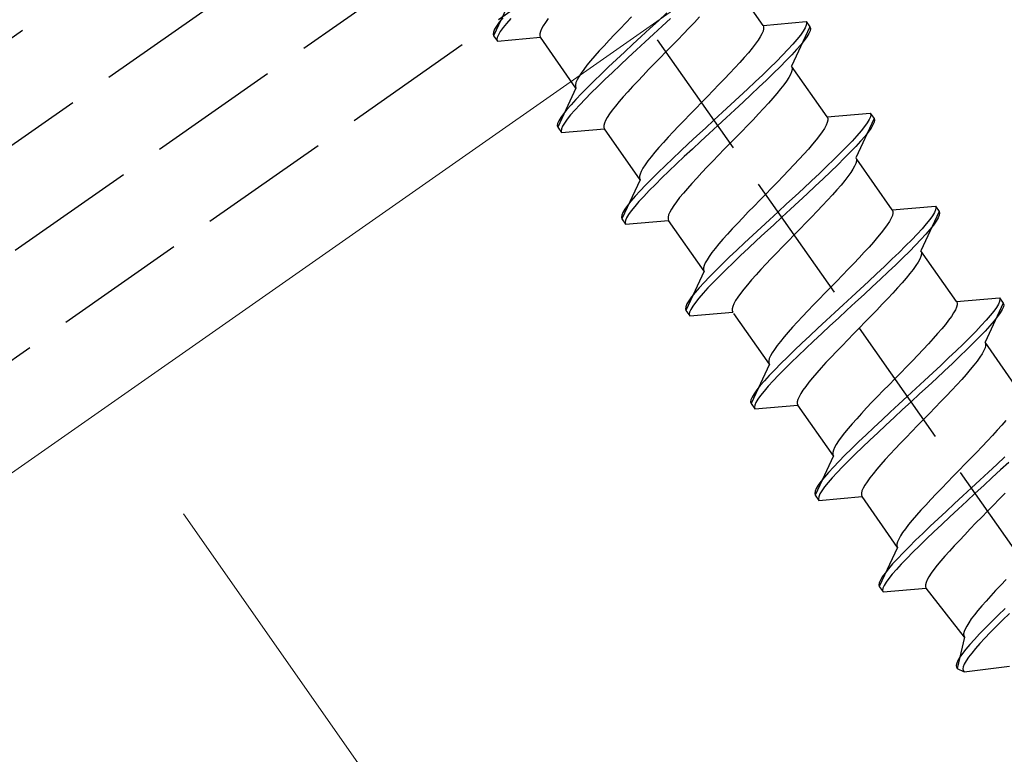
# Model space of a CAD drawing. Extents: x 0 to 1980, y 0 to 3207.
# Drawn here: x 1076 to 1099, y 880 to 896 of the extents above; entities that cross this region are included whole.
import ezdxf

# ---------------------------------------------------------------- set-up
doc = ezdxf.new("R2010")
doc.units = 0
doc.linetypes.add('YHIDDEN_1', pattern=[4, 3, -1])
for name, color, linetype, lineweight in [('YKK_12', 2, 'CONTINUOUS', 13), ('YKK_13', 4, 'CONTINUOUS', 30), ('YKK_D', 6, 'CONTINUOUS', 13)]:
    doc.layers.add(name, color=color, linetype=linetype, lineweight=lineweight)

msp = doc.modelspace()

# ---------------------------------------------------------------- linework, layer by layer
at = {"layer": 'YKK_12', "linetype": 'Continuous'}
msp.add_line((1152.622, 939.529), (764.152, 667.519), dxfattribs=at)
at = {"layer": 'YKK_13', "linetype": 'YHIDDEN_1'}
for p, q in [((451.501, 458.487), (1150.068, 947.629)), ((452.648, 456.849), (1150.699, 945.629)), ((453.795, 455.21), (1151.33, 943.629)), ((454.942, 453.572), (1151.96, 941.629)), ((1104.139, 877.068), (1064.907, 933.097)), ((1093.341, 896.237), (1092.533, 897.391)), ((1087.634, 896.892), (1087.219, 896.002)), ((1090.354, 896.428), (1090.222, 896.293)), ((1091.155, 896.519), (1090.963, 896.341)), ((1091.896, 896.428), (1091.78, 896.303)), ((1087.286, 896.222), (1087.242, 896.148)), ((1087.348, 896.308), (1087.286, 896.222)), ((1087.427, 896.406), (1087.348, 896.308)), ((1087.434, 896.185), (1087.372, 896.099)), ((1087.513, 896.283), (1087.434, 896.185)), ((1087.608, 896.393), (1087.513, 896.283)), ((1088.346, 896.225), (1088.308, 896.155)), ((1088.397, 896.303), (1088.346, 896.225)), ((1088.459, 896.39), (1088.397, 896.303)), ((1090.222, 896.293), (1090.092, 896.159)), ((1090.963, 896.341), (1090.769, 896.162)), ((1091.049, 896.218), (1090.855, 896.04)), ((1091.241, 896.396), (1091.049, 896.218)), ((1091.78, 896.303), (1091.658, 896.175)), ((1093.341, 896.237), (1094.319, 896.323)), ((1093.341, 896.237), (1093.355, 896.204)), ((1093.355, 896.204), (1093.355, 896.161)), ((1094.405, 896.2), (1093.99, 895.31)), ((1094.322, 896.239), (1094.296, 896.177)), ((1094.319, 896.323), (1094.33, 896.287)), ((1094.319, 896.323), (1094.405, 896.2)), ((1094.33, 896.287), (1094.322, 896.239)), ((1094.405, 896.2), (1094.416, 896.164)), ((1087.216, 896.086), (1087.208, 896.038)), ((1087.208, 896.038), (1087.219, 896.002)), ((1087.242, 896.148), (1087.216, 896.086)), ((1087.219, 896.002), (1087.305, 895.879)), ((1087.302, 895.963), (1087.294, 895.915)), ((1087.328, 896.025), (1087.302, 895.963)), ((1087.305, 895.879), (1088.283, 895.965)), ((1087.372, 896.099), (1087.328, 896.025)), ((1088.282, 896.094), (1088.269, 896.041)), ((1088.269, 896.041), (1088.269, 895.998)), ((1088.269, 895.998), (1088.283, 895.965)), ((1088.308, 896.155), (1088.282, 896.094)), ((1089.09, 894.811), (1088.283, 895.965)), ((1089.966, 896.027), (1089.844, 895.899)), ((1090.092, 896.159), (1089.966, 896.027)), ((1090.575, 895.984), (1090.383, 895.806)), ((1090.769, 896.162), (1090.575, 895.984)), ((1090.855, 896.04), (1090.661, 895.861)), ((1091.532, 896.043), (1091.402, 895.91)), ((1091.658, 896.175), (1091.532, 896.043)), ((1093.277, 895.977), (1093.227, 895.899)), ((1093.316, 896.047), (1093.277, 895.977)), ((1093.342, 896.108), (1093.316, 896.047)), ((1093.355, 896.161), (1093.342, 896.108)), ((1094.19, 896.017), (1094.111, 895.919)), ((1094.252, 896.103), (1094.19, 896.017)), ((1094.296, 896.177), (1094.252, 896.103)), ((1094.338, 895.98), (1094.276, 895.894)), ((1094.382, 896.055), (1094.338, 895.98)), ((1094.408, 896.116), (1094.382, 896.055)), ((1094.416, 896.164), (1094.408, 896.116)), ((1087.294, 895.915), (1087.305, 895.879)), ((1089.728, 895.774), (1089.619, 895.655)), ((1089.844, 895.899), (1089.728, 895.774)), ((1090.383, 895.806), (1090.194, 895.63)), ((1090.661, 895.861), (1090.469, 895.683)), ((1091.27, 895.774), (1091.136, 895.638)), ((1091.402, 895.91), (1091.27, 895.774)), ((1093.164, 895.812), (1093.091, 895.717)), ((1093.227, 895.899), (1093.164, 895.812)), ((1094.016, 895.809), (1093.906, 895.689)), ((1094.111, 895.919), (1094.016, 895.809)), ((1094.197, 895.796), (1094.102, 895.686)), ((1094.276, 895.894), (1094.197, 895.796)), ((1089.517, 895.541), (1089.424, 895.432)), ((1089.619, 895.655), (1089.517, 895.541)), ((1090.194, 895.63), (1090.009, 895.458)), ((1090.469, 895.683), (1090.28, 895.508)), ((1091.136, 895.638), (1091.003, 895.501)), ((1093.007, 895.616), (1092.914, 895.508)), ((1093.091, 895.717), (1093.007, 895.616)), ((1093.781, 895.559), (1093.643, 895.419)), ((1093.906, 895.689), (1093.781, 895.559)), ((1093.992, 895.566), (1093.867, 895.436)), ((1094.102, 895.686), (1093.992, 895.566)), ((1089.341, 895.331), (1089.267, 895.236)), ((1089.424, 895.432), (1089.341, 895.331)), ((1089.831, 895.291), (1089.662, 895.129)), ((1090.009, 895.458), (1089.831, 895.291)), ((1090.095, 895.335), (1089.918, 895.168)), ((1090.28, 895.508), (1090.095, 895.335)), ((1090.871, 895.366), (1090.741, 895.232)), ((1091.003, 895.501), (1090.871, 895.366)), ((1092.813, 895.393), (1092.703, 895.274)), ((1092.914, 895.508), (1092.813, 895.393)), ((1093.643, 895.419), (1093.494, 895.271)), ((1093.73, 895.296), (1093.58, 895.148)), ((1093.867, 895.436), (1093.73, 895.296)), ((1093.99, 895.31), (1094.004, 895.277)), ((1094.798, 894.157), (1093.99, 895.31)), ((1089.154, 895.071), (1089.116, 895.001)), ((1089.205, 895.15), (1089.154, 895.071)), ((1089.267, 895.236), (1089.205, 895.15)), ((1089.662, 895.129), (1089.501, 894.973)), ((1089.918, 895.168), (1089.748, 895.006)), ((1090.615, 895.1), (1090.493, 894.972)), ((1090.741, 895.232), (1090.615, 895.1)), ((1092.587, 895.149), (1092.466, 895.021)), ((1092.703, 895.274), (1092.587, 895.149)), ((1093.333, 895.116), (1093.163, 894.954)), ((1093.494, 895.271), (1093.333, 895.116)), ((1093.58, 895.148), (1093.419, 894.993)), ((1093.965, 895.12), (1093.926, 895.05)), ((1093.991, 895.182), (1093.965, 895.12)), ((1094.004, 895.234), (1093.991, 895.182)), ((1094.004, 895.277), (1094.004, 895.234)), ((1089.09, 894.94), (1089.077, 894.888)), ((1089.077, 894.888), (1089.077, 894.845)), ((1089.077, 894.845), (1089.09, 894.811)), ((1089.116, 895.001), (1089.09, 894.94)), ((1089.501, 894.973), (1089.351, 894.825)), ((1089.587, 894.85), (1089.437, 894.702)), ((1089.748, 895.006), (1089.587, 894.85)), ((1090.377, 894.848), (1090.268, 894.728)), ((1090.493, 894.972), (1090.377, 894.848)), ((1092.339, 894.89), (1092.21, 894.756)), ((1092.466, 895.021), (1092.339, 894.89)), ((1093.163, 894.954), (1092.985, 894.786)), ((1093.419, 894.993), (1093.249, 894.831)), ((1093.813, 894.885), (1093.74, 894.791)), ((1093.876, 894.972), (1093.813, 894.885)), ((1093.926, 895.05), (1093.876, 894.972)), ((1089.09, 894.811), (1088.676, 893.922)), ((1089.213, 894.686), (1089.089, 894.555)), ((1089.351, 894.825), (1089.213, 894.686)), ((1089.437, 894.702), (1089.299, 894.563)), ((1090.268, 894.728), (1090.166, 894.614)), ((1092.078, 894.62), (1091.944, 894.484)), ((1092.21, 894.756), (1092.078, 894.62)), ((1092.985, 894.786), (1092.801, 894.614)), ((1093.071, 894.663), (1092.887, 894.491)), ((1093.249, 894.831), (1093.071, 894.663)), ((1093.656, 894.689), (1093.563, 894.581)), ((1093.74, 894.791), (1093.656, 894.689)), ((1088.978, 894.435), (1088.883, 894.325)), ((1089.089, 894.555), (1088.978, 894.435)), ((1089.175, 894.432), (1089.064, 894.312)), ((1089.299, 894.563), (1089.175, 894.432)), ((1089.99, 894.404), (1089.916, 894.31)), ((1090.073, 894.506), (1089.99, 894.404)), ((1090.166, 894.614), (1090.073, 894.506)), ((1091.944, 894.484), (1091.811, 894.347)), ((1092.612, 894.438), (1092.42, 894.261)), ((1092.801, 894.614), (1092.612, 894.438)), ((1092.887, 894.491), (1092.698, 894.316)), ((1093.462, 894.467), (1093.352, 894.347)), ((1093.563, 894.581), (1093.462, 894.467)), ((1088.805, 894.227), (1088.743, 894.141)), ((1088.883, 894.325), (1088.805, 894.227)), ((1088.969, 894.203), (1088.891, 894.104)), ((1089.064, 894.312), (1088.969, 894.203)), ((1089.854, 894.223), (1089.803, 894.144)), ((1089.916, 894.31), (1089.854, 894.223)), ((1091.679, 894.212), (1091.549, 894.078)), ((1091.811, 894.347), (1091.679, 894.212)), ((1092.42, 894.261), (1092.226, 894.082)), ((1092.698, 894.316), (1092.506, 894.138)), ((1093.236, 894.223), (1093.115, 894.094)), ((1093.352, 894.347), (1093.236, 894.223)), ((1094.798, 894.157), (1095.776, 894.242)), ((1095.776, 894.242), (1095.787, 894.207)), ((1095.776, 894.242), (1095.862, 894.119)), ((1095.787, 894.207), (1095.779, 894.158)), ((1088.672, 894.006), (1088.665, 893.957)), ((1088.665, 893.957), (1088.676, 893.922)), ((1088.699, 894.067), (1088.672, 894.006)), ((1088.743, 894.141), (1088.699, 894.067)), ((1088.829, 894.018), (1088.785, 893.944)), ((1088.891, 894.104), (1088.829, 894.018)), ((1089.739, 894.013), (1089.726, 893.961)), ((1089.726, 893.961), (1089.726, 893.918)), ((1089.765, 894.074), (1089.739, 894.013)), ((1089.803, 894.144), (1089.765, 894.074)), ((1091.423, 893.946), (1091.301, 893.818)), ((1091.549, 894.078), (1091.423, 893.946)), ((1092.226, 894.082), (1092.032, 893.903)), ((1092.312, 893.959), (1092.118, 893.78)), ((1092.506, 894.138), (1092.312, 893.959)), ((1092.988, 893.963), (1092.859, 893.829)), ((1093.115, 894.094), (1092.988, 893.963)), ((1094.773, 893.967), (1094.734, 893.896)), ((1094.799, 894.028), (1094.773, 893.967)), ((1094.798, 894.157), (1094.812, 894.123)), ((1094.812, 894.08), (1094.799, 894.028)), ((1094.812, 894.123), (1094.812, 894.08)), ((1095.862, 894.119), (1095.447, 893.23)), ((1095.709, 894.023), (1095.647, 893.936)), ((1095.753, 894.097), (1095.709, 894.023)), ((1095.779, 894.158), (1095.753, 894.097)), ((1095.839, 893.974), (1095.795, 893.9)), ((1095.865, 894.035), (1095.839, 893.974)), ((1095.862, 894.119), (1095.873, 894.084)), ((1095.873, 894.084), (1095.865, 894.035)), ((1088.676, 893.922), (1088.762, 893.799)), ((1088.759, 893.883), (1088.751, 893.834)), ((1088.751, 893.834), (1088.762, 893.799)), ((1088.785, 893.944), (1088.759, 893.883)), ((1088.762, 893.799), (1089.739, 893.884)), ((1089.726, 893.918), (1089.739, 893.884)), ((1090.547, 892.73), (1089.739, 893.884)), ((1091.301, 893.818), (1091.185, 893.694)), ((1091.839, 893.725), (1091.65, 893.55)), ((1092.032, 893.903), (1091.839, 893.725)), ((1092.118, 893.78), (1091.926, 893.602)), ((1092.859, 893.829), (1092.727, 893.693)), ((1094.621, 893.731), (1094.548, 893.637)), ((1094.684, 893.818), (1094.621, 893.731)), ((1094.734, 893.896), (1094.684, 893.818)), ((1095.473, 893.729), (1095.363, 893.608)), ((1095.568, 893.838), (1095.473, 893.729)), ((1095.647, 893.936), (1095.568, 893.838)), ((1095.733, 893.813), (1095.654, 893.715)), ((1095.795, 893.9), (1095.733, 893.813)), ((1091.076, 893.574), (1090.974, 893.46)), ((1091.185, 893.694), (1091.076, 893.574)), ((1091.65, 893.55), (1091.466, 893.378)), ((1091.926, 893.602), (1091.736, 893.427)), ((1092.593, 893.557), (1092.46, 893.421)), ((1092.727, 893.693), (1092.593, 893.557)), ((1094.464, 893.535), (1094.371, 893.427)), ((1094.548, 893.637), (1094.464, 893.535)), ((1095.363, 893.608), (1095.238, 893.478)), ((1095.559, 893.606), (1095.449, 893.485)), ((1095.654, 893.715), (1095.559, 893.606)), ((1090.881, 893.352), (1090.797, 893.25)), ((1090.974, 893.46), (1090.881, 893.352)), ((1091.466, 893.378), (1091.288, 893.21)), ((1091.736, 893.427), (1091.552, 893.255)), ((1092.328, 893.285), (1092.198, 893.151)), ((1092.46, 893.421), (1092.328, 893.285)), ((1094.27, 893.313), (1094.16, 893.193)), ((1094.371, 893.427), (1094.27, 893.313)), ((1095.1, 893.338), (1094.951, 893.19)), ((1095.238, 893.478), (1095.1, 893.338)), ((1095.324, 893.355), (1095.186, 893.216)), ((1095.449, 893.485), (1095.324, 893.355)), ((1090.662, 893.069), (1090.611, 892.99)), ((1090.724, 893.156), (1090.662, 893.069)), ((1090.797, 893.25), (1090.724, 893.156)), ((1091.288, 893.21), (1091.118, 893.048)), ((1091.374, 893.087), (1091.204, 892.925)), ((1091.552, 893.255), (1091.374, 893.087)), ((1092.198, 893.151), (1092.072, 893.02)), ((1094.044, 893.069), (1093.923, 892.941)), ((1094.16, 893.193), (1094.044, 893.069)), ((1094.951, 893.19), (1094.79, 893.035)), ((1095.037, 893.068), (1094.876, 892.912)), ((1095.186, 893.216), (1095.037, 893.068)), ((1095.448, 893.101), (1095.422, 893.04)), ((1095.447, 893.23), (1095.461, 893.196)), ((1095.461, 893.153), (1095.448, 893.101)), ((1095.461, 893.196), (1095.461, 893.153)), ((1096.278, 892.043), (1095.47, 893.197)), ((1090.547, 892.859), (1090.534, 892.807)), ((1090.573, 892.92), (1090.547, 892.859)), ((1090.611, 892.99), (1090.573, 892.92)), ((1090.958, 892.893), (1090.808, 892.745)), ((1091.118, 893.048), (1090.958, 892.893)), ((1091.204, 892.925), (1091.044, 892.77)), ((1091.95, 892.891), (1091.834, 892.767)), ((1092.072, 893.02), (1091.95, 892.891)), ((1093.923, 892.941), (1093.796, 892.809)), ((1094.62, 892.873), (1094.442, 892.705)), ((1094.79, 893.035), (1094.62, 892.873)), ((1094.876, 892.912), (1094.706, 892.75)), ((1095.333, 892.891), (1095.27, 892.804)), ((1095.383, 892.97), (1095.333, 892.891)), ((1095.422, 893.04), (1095.383, 892.97)), ((1090.547, 892.73), (1090.133, 891.841)), ((1090.534, 892.807), (1090.534, 892.764)), ((1090.534, 892.764), (1090.547, 892.73)), ((1090.67, 892.605), (1090.546, 892.475)), ((1090.808, 892.745), (1090.67, 892.605)), ((1090.894, 892.622), (1090.756, 892.482)), ((1091.044, 892.77), (1090.894, 892.622)), ((1091.725, 892.647), (1091.623, 892.533)), ((1091.834, 892.767), (1091.725, 892.647)), ((1093.667, 892.675), (1093.534, 892.54)), ((1093.796, 892.809), (1093.667, 892.675)), ((1094.442, 892.705), (1094.258, 892.533)), ((1094.706, 892.75), (1094.528, 892.582)), ((1095.113, 892.608), (1095.02, 892.5)), ((1095.197, 892.71), (1095.113, 892.608)), ((1095.27, 892.804), (1095.197, 892.71)), ((1090.546, 892.475), (1090.435, 892.354)), ((1090.756, 892.482), (1090.632, 892.352)), ((1091.53, 892.425), (1091.446, 892.323)), ((1091.623, 892.533), (1091.53, 892.425)), ((1093.401, 892.403), (1093.268, 892.267)), ((1093.534, 892.54), (1093.401, 892.403)), ((1094.258, 892.533), (1094.069, 892.358)), ((1094.344, 892.41), (1094.155, 892.235)), ((1094.528, 892.582), (1094.344, 892.41)), ((1094.919, 892.386), (1094.809, 892.266)), ((1095.02, 892.5), (1094.919, 892.386)), ((1090.34, 892.245), (1090.262, 892.147)), ((1090.435, 892.354), (1090.34, 892.245)), ((1090.521, 892.232), (1090.426, 892.122)), ((1090.632, 892.352), (1090.521, 892.232)), ((1091.373, 892.229), (1091.311, 892.142)), ((1091.446, 892.323), (1091.373, 892.229)), ((1093.268, 892.267), (1093.136, 892.131)), ((1093.877, 892.18), (1093.683, 892.001)), ((1094.069, 892.358), (1093.877, 892.18)), ((1094.155, 892.235), (1093.963, 892.057)), ((1094.809, 892.266), (1094.693, 892.142)), ((1090.156, 891.986), (1090.129, 891.925)), ((1090.2, 892.06), (1090.156, 891.986)), ((1090.262, 892.147), (1090.2, 892.06)), ((1090.286, 891.937), (1090.242, 891.863)), ((1090.348, 892.024), (1090.286, 891.937)), ((1090.426, 892.122), (1090.348, 892.024)), ((1091.196, 891.932), (1091.183, 891.88)), ((1091.222, 891.994), (1091.196, 891.932)), ((1091.26, 892.064), (1091.222, 891.994)), ((1091.311, 892.142), (1091.26, 892.064)), ((1093.006, 891.997), (1092.88, 891.866)), ((1093.136, 892.131), (1093.006, 891.997)), ((1093.683, 892.001), (1093.489, 891.822)), ((1093.963, 892.057), (1093.769, 891.878)), ((1094.572, 892.014), (1094.445, 891.882)), ((1094.693, 892.142), (1094.572, 892.014)), ((1096.278, 892.043), (1097.256, 892.129)), ((1096.278, 892.043), (1096.291, 892.01)), ((1096.292, 891.967), (1096.279, 891.914)), ((1096.291, 892.01), (1096.292, 891.967)), ((1097.342, 892.006), (1096.927, 891.116)), ((1097.233, 891.983), (1097.188, 891.909)), ((1097.259, 892.045), (1097.233, 891.983)), ((1097.256, 892.129), (1097.267, 892.093)), ((1097.256, 892.129), (1097.342, 892.006)), ((1097.267, 892.093), (1097.259, 892.045)), ((1097.342, 892.006), (1097.353, 891.97)), ((1097.353, 891.97), (1097.345, 891.922)), ((1090.129, 891.925), (1090.122, 891.876)), ((1090.122, 891.876), (1090.133, 891.841)), ((1090.133, 891.841), (1090.219, 891.718)), ((1090.215, 891.802), (1090.208, 891.754)), ((1090.208, 891.754), (1090.219, 891.718)), ((1090.242, 891.863), (1090.215, 891.802)), ((1090.219, 891.718), (1091.196, 891.804)), ((1091.183, 891.88), (1091.183, 891.837)), ((1091.183, 891.837), (1091.196, 891.804)), ((1092.004, 890.65), (1091.196, 891.804)), ((1092.758, 891.738), (1092.642, 891.613)), ((1092.88, 891.866), (1092.758, 891.738)), ((1093.489, 891.822), (1093.296, 891.645)), ((1093.769, 891.878), (1093.575, 891.699)), ((1094.316, 891.748), (1094.183, 891.613)), ((1094.445, 891.882), (1094.316, 891.748)), ((1096.214, 891.783), (1096.163, 891.705)), ((1096.253, 891.853), (1096.214, 891.783)), ((1096.279, 891.914), (1096.253, 891.853)), ((1097.048, 891.725), (1096.953, 891.615)), ((1097.127, 891.823), (1097.048, 891.725)), ((1097.188, 891.909), (1097.127, 891.823)), ((1097.274, 891.786), (1097.213, 891.7)), ((1097.319, 891.86), (1097.274, 891.786)), ((1097.345, 891.922), (1097.319, 891.86)), ((1092.533, 891.494), (1092.431, 891.379)), ((1092.642, 891.613), (1092.533, 891.494)), ((1093.296, 891.645), (1093.107, 891.469)), ((1093.382, 891.522), (1093.193, 891.346)), ((1093.575, 891.699), (1093.382, 891.522)), ((1094.183, 891.613), (1094.05, 891.476)), ((1096.028, 891.523), (1095.944, 891.422)), ((1096.101, 891.618), (1096.028, 891.523)), ((1096.163, 891.705), (1096.101, 891.618)), ((1096.843, 891.495), (1096.718, 891.365)), ((1096.953, 891.615), (1096.843, 891.495)), ((1097.039, 891.492), (1096.929, 891.372)), ((1097.134, 891.602), (1097.039, 891.492)), ((1097.213, 891.7), (1097.134, 891.602)), ((1092.338, 891.271), (1092.254, 891.17)), ((1092.431, 891.379), (1092.338, 891.271)), ((1092.923, 891.297), (1092.745, 891.129)), ((1093.107, 891.469), (1092.923, 891.297)), ((1093.193, 891.346), (1093.009, 891.174)), ((1093.917, 891.34), (1093.785, 891.204)), ((1094.05, 891.476), (1093.917, 891.34)), ((1095.851, 891.314), (1095.75, 891.199)), ((1095.944, 891.422), (1095.851, 891.314)), ((1096.718, 891.365), (1096.58, 891.225)), ((1096.929, 891.372), (1096.804, 891.242)), ((1092.181, 891.075), (1092.119, 890.988)), ((1092.254, 891.17), (1092.181, 891.075)), ((1092.745, 891.129), (1092.575, 890.967)), ((1093.009, 891.174), (1092.831, 891.007)), ((1093.655, 891.07), (1093.529, 890.939)), ((1093.785, 891.204), (1093.655, 891.07)), ((1095.64, 891.08), (1095.524, 890.955)), ((1095.75, 891.199), (1095.64, 891.08)), ((1096.43, 891.077), (1096.27, 890.922)), ((1096.58, 891.225), (1096.43, 891.077)), ((1096.666, 891.102), (1096.516, 890.954)), ((1096.804, 891.242), (1096.666, 891.102)), ((1096.927, 891.116), (1096.94, 891.083)), ((1097.735, 889.962), (1096.927, 891.116)), ((1096.941, 891.04), (1096.928, 890.988)), ((1096.94, 891.083), (1096.941, 891.04)), ((1092.029, 890.84), (1092.003, 890.779)), ((1092.068, 890.91), (1092.029, 890.84)), ((1092.119, 890.988), (1092.068, 890.91)), ((1092.575, 890.967), (1092.415, 890.812)), ((1092.661, 890.845), (1092.501, 890.689)), ((1092.831, 891.007), (1092.661, 890.845)), ((1093.529, 890.939), (1093.407, 890.811)), ((1095.402, 890.827), (1095.276, 890.696)), ((1095.524, 890.955), (1095.402, 890.827)), ((1096.27, 890.922), (1096.1, 890.759)), ((1096.516, 890.954), (1096.356, 890.799)), ((1096.863, 890.856), (1096.812, 890.778)), ((1096.902, 890.926), (1096.863, 890.856)), ((1096.928, 890.988), (1096.902, 890.926)), ((1092.004, 890.65), (1091.589, 889.76)), ((1092.003, 890.779), (1091.99, 890.726)), ((1091.99, 890.726), (1091.991, 890.683)), ((1091.991, 890.683), (1092.004, 890.65)), ((1092.265, 890.664), (1092.127, 890.524)), ((1092.415, 890.812), (1092.265, 890.664)), ((1092.501, 890.689), (1092.351, 890.541)), ((1093.291, 890.686), (1093.182, 890.567)), ((1093.407, 890.811), (1093.291, 890.686)), ((1095.276, 890.696), (1095.146, 890.562)), ((1095.922, 890.592), (1095.738, 890.42)), ((1096.1, 890.759), (1095.922, 890.592)), ((1096.186, 890.637), (1096.008, 890.469)), ((1096.356, 890.799), (1096.186, 890.637)), ((1096.677, 890.597), (1096.593, 890.495)), ((1096.75, 890.691), (1096.677, 890.597)), ((1096.812, 890.778), (1096.75, 890.691)), ((1092.002, 890.394), (1091.892, 890.274)), ((1092.127, 890.524), (1092.002, 890.394)), ((1092.213, 890.401), (1092.088, 890.271)), ((1092.351, 890.541), (1092.213, 890.401)), ((1093.08, 890.452), (1092.987, 890.344)), ((1093.182, 890.567), (1093.08, 890.452)), ((1095.014, 890.426), (1094.881, 890.29)), ((1095.146, 890.562), (1095.014, 890.426)), ((1095.738, 890.42), (1095.549, 890.244)), ((1096.008, 890.469), (1095.824, 890.297)), ((1096.5, 890.387), (1096.399, 890.273)), ((1096.593, 890.495), (1096.5, 890.387)), ((1091.797, 890.164), (1091.718, 890.066)), ((1091.892, 890.274), (1091.797, 890.164)), ((1091.978, 890.151), (1091.883, 890.041)), ((1092.088, 890.271), (1091.978, 890.151)), ((1092.83, 890.148), (1092.768, 890.062)), ((1092.903, 890.243), (1092.83, 890.148)), ((1092.987, 890.344), (1092.903, 890.243)), ((1094.748, 890.153), (1094.616, 890.018)), ((1094.881, 890.29), (1094.748, 890.153)), ((1095.549, 890.244), (1095.356, 890.067)), ((1095.824, 890.297), (1095.635, 890.121)), ((1096.289, 890.153), (1096.173, 890.029)), ((1096.399, 890.273), (1096.289, 890.153)), ((1091.657, 889.98), (1091.612, 889.906)), ((1091.718, 890.066), (1091.657, 889.98)), ((1091.805, 889.943), (1091.743, 889.857)), ((1091.883, 890.041), (1091.805, 889.943)), ((1092.717, 889.983), (1092.678, 889.913)), ((1092.768, 890.062), (1092.717, 889.983)), ((1094.616, 890.018), (1094.486, 889.884)), ((1095.356, 890.067), (1095.162, 889.888)), ((1095.442, 889.944), (1095.248, 889.765)), ((1095.635, 890.121), (1095.442, 889.944)), ((1096.173, 890.029), (1096.051, 889.9)), ((1097.735, 889.962), (1098.713, 890.048)), ((1097.735, 889.962), (1097.748, 889.929)), ((1097.748, 889.929), (1097.749, 889.886)), ((1098.799, 889.925), (1098.384, 889.036)), ((1098.716, 889.964), (1098.69, 889.903)), ((1098.713, 890.048), (1098.723, 890.013)), ((1098.713, 890.048), (1098.799, 889.925)), ((1098.723, 890.013), (1098.716, 889.964)), ((1098.799, 889.925), (1098.809, 889.89)), ((1091.586, 889.844), (1091.579, 889.796)), ((1091.579, 889.796), (1091.589, 889.76)), ((1091.612, 889.906), (1091.586, 889.844)), ((1091.589, 889.76), (1091.675, 889.637)), ((1091.672, 889.721), (1091.665, 889.673)), ((1091.698, 889.783), (1091.672, 889.721)), ((1091.675, 889.637), (1092.653, 889.723)), ((1091.743, 889.857), (1091.698, 889.783)), ((1092.652, 889.852), (1092.639, 889.799)), ((1092.639, 889.799), (1092.64, 889.757)), ((1092.64, 889.757), (1092.653, 889.723)), ((1092.678, 889.913), (1092.652, 889.852)), ((1094.36, 889.752), (1094.238, 889.624)), ((1094.486, 889.884), (1094.36, 889.752)), ((1094.969, 889.709), (1094.776, 889.531)), ((1095.162, 889.888), (1094.969, 889.709)), ((1095.248, 889.765), (1095.055, 889.586)), ((1095.925, 889.769), (1095.795, 889.635)), ((1096.051, 889.9), (1095.925, 889.769)), ((1097.671, 889.702), (1097.62, 889.624)), ((1097.71, 889.773), (1097.671, 889.702)), ((1097.736, 889.834), (1097.71, 889.773)), ((1097.749, 889.886), (1097.736, 889.834)), ((1098.584, 889.742), (1098.505, 889.644)), ((1098.645, 889.829), (1098.584, 889.742)), ((1098.69, 889.903), (1098.645, 889.829)), ((1098.731, 889.706), (1098.67, 889.619)), ((1098.776, 889.78), (1098.731, 889.706)), ((1098.802, 889.841), (1098.776, 889.78)), ((1098.809, 889.89), (1098.802, 889.841)), ((1091.665, 889.673), (1091.675, 889.637)), ((1093.484, 888.536), (1092.676, 889.69)), ((1094.122, 889.5), (1094.012, 889.38)), ((1094.238, 889.624), (1094.122, 889.5)), ((1094.776, 889.531), (1094.587, 889.356)), ((1095.055, 889.586), (1094.862, 889.408)), ((1095.663, 889.499), (1095.53, 889.363)), ((1095.795, 889.635), (1095.663, 889.499)), ((1097.558, 889.537), (1097.485, 889.443)), ((1097.62, 889.624), (1097.558, 889.537)), ((1098.41, 889.535), (1098.3, 889.414)), ((1098.505, 889.644), (1098.41, 889.535)), ((1098.591, 889.521), (1098.496, 889.412)), ((1098.67, 889.619), (1098.591, 889.521)), ((1093.911, 889.266), (1093.818, 889.158)), ((1094.012, 889.38), (1093.911, 889.266)), ((1094.587, 889.356), (1094.403, 889.184)), ((1094.862, 889.408), (1094.673, 889.233)), ((1095.53, 889.363), (1095.397, 889.227)), ((1097.401, 889.341), (1097.308, 889.233)), ((1097.485, 889.443), (1097.401, 889.341)), ((1098.175, 889.284), (1098.037, 889.144)), ((1098.3, 889.414), (1098.175, 889.284)), ((1098.386, 889.291), (1098.261, 889.161)), ((1098.496, 889.412), (1098.386, 889.291)), ((1093.734, 889.056), (1093.661, 888.962)), ((1093.818, 889.158), (1093.734, 889.056)), ((1094.403, 889.184), (1094.225, 889.016)), ((1094.489, 889.061), (1094.311, 888.893)), ((1094.673, 889.233), (1094.489, 889.061)), ((1095.265, 889.091), (1095.135, 888.957)), ((1095.397, 889.227), (1095.265, 889.091)), ((1097.206, 889.119), (1097.097, 888.999)), ((1097.308, 889.233), (1097.206, 889.119)), ((1098.037, 889.144), (1097.887, 888.996)), ((1098.261, 889.161), (1098.123, 889.021)), ((1098.384, 889.036), (1098.397, 889.002)), ((1099.192, 887.882), (1098.384, 889.036)), ((1093.599, 888.875), (1093.548, 888.796)), ((1093.661, 888.962), (1093.599, 888.875)), ((1094.055, 888.854), (1093.895, 888.699)), ((1094.225, 889.016), (1094.055, 888.854)), ((1094.311, 888.893), (1094.141, 888.731)), ((1095.009, 888.826), (1094.887, 888.697)), ((1095.135, 888.957), (1095.009, 888.826)), ((1096.981, 888.875), (1096.859, 888.746)), ((1097.097, 888.999), (1096.981, 888.875)), ((1097.727, 888.841), (1097.557, 888.679)), ((1097.887, 888.996), (1097.727, 888.841)), ((1097.973, 888.873), (1097.813, 888.718)), ((1098.123, 889.021), (1097.973, 888.873)), ((1098.359, 888.846), (1098.32, 888.776)), ((1098.385, 888.907), (1098.359, 888.846)), ((1098.398, 888.959), (1098.385, 888.907)), ((1098.397, 889.002), (1098.398, 888.959)), ((1093.483, 888.665), (1093.47, 888.613)), ((1093.47, 888.613), (1093.47, 888.57)), ((1093.509, 888.726), (1093.483, 888.665)), ((1093.548, 888.796), (1093.509, 888.726)), ((1093.895, 888.699), (1093.745, 888.551)), ((1094.141, 888.731), (1093.981, 888.576)), ((1094.887, 888.697), (1094.771, 888.573)), ((1096.733, 888.615), (1096.603, 888.481)), ((1096.859, 888.746), (1096.733, 888.615)), ((1097.557, 888.679), (1097.379, 888.511)), ((1097.813, 888.718), (1097.643, 888.556)), ((1098.207, 888.61), (1098.134, 888.516)), ((1098.269, 888.697), (1098.207, 888.61)), ((1098.32, 888.776), (1098.269, 888.697)), ((1093.484, 888.536), (1093.069, 887.647)), ((1093.47, 888.57), (1093.484, 888.536)), ((1093.607, 888.411), (1093.482, 888.281)), ((1093.745, 888.551), (1093.607, 888.411)), ((1093.831, 888.428), (1093.693, 888.288)), ((1093.981, 888.576), (1093.831, 888.428)), ((1094.661, 888.453), (1094.56, 888.339)), ((1094.771, 888.573), (1094.661, 888.453)), ((1096.603, 888.481), (1096.471, 888.345)), ((1097.379, 888.511), (1097.195, 888.339)), ((1097.465, 888.388), (1097.281, 888.216)), ((1097.643, 888.556), (1097.465, 888.388)), ((1098.05, 888.414), (1097.957, 888.306)), ((1098.134, 888.516), (1098.05, 888.414)), ((1093.372, 888.16), (1093.277, 888.051)), ((1093.482, 888.281), (1093.372, 888.16)), ((1093.568, 888.158), (1093.458, 888.037)), ((1093.693, 888.288), (1093.568, 888.158)), ((1094.383, 888.129), (1094.31, 888.035)), ((1094.467, 888.231), (1094.383, 888.129)), ((1094.56, 888.339), (1094.467, 888.231)), ((1096.338, 888.209), (1096.205, 888.073)), ((1096.471, 888.345), (1096.338, 888.209)), ((1097.006, 888.164), (1096.813, 887.986)), ((1097.195, 888.339), (1097.006, 888.164)), ((1097.281, 888.216), (1097.092, 888.041)), ((1097.855, 888.192), (1097.746, 888.072)), ((1097.957, 888.306), (1097.855, 888.192)), ((1093.198, 887.953), (1093.136, 887.866)), ((1093.277, 888.051), (1093.198, 887.953)), ((1093.363, 887.928), (1093.284, 887.83)), ((1093.458, 888.037), (1093.363, 887.928)), ((1094.248, 887.948), (1094.197, 887.87)), ((1094.31, 888.035), (1094.248, 887.948)), ((1096.073, 887.937), (1095.943, 887.803)), ((1096.205, 888.073), (1096.073, 887.937)), ((1096.813, 887.986), (1096.619, 887.807)), ((1097.092, 888.041), (1096.899, 887.863)), ((1097.63, 887.948), (1097.508, 887.82)), ((1097.746, 888.072), (1097.63, 887.948)), ((1093.066, 887.731), (1093.058, 887.682)), ((1093.058, 887.682), (1093.069, 887.647)), ((1093.092, 887.792), (1093.066, 887.731)), ((1093.136, 887.866), (1093.092, 887.792)), ((1093.223, 887.743), (1093.178, 887.669)), ((1093.284, 887.83), (1093.223, 887.743)), ((1094.132, 887.738), (1094.119, 887.686)), ((1094.119, 887.686), (1094.119, 887.643)), ((1094.158, 887.8), (1094.132, 887.738)), ((1094.197, 887.87), (1094.158, 887.8)), ((1095.943, 887.803), (1095.816, 887.672)), ((1096.619, 887.807), (1096.425, 887.628)), ((1096.705, 887.684), (1096.511, 887.505)), ((1096.899, 887.863), (1096.705, 887.684)), ((1097.382, 887.688), (1097.252, 887.554)), ((1097.508, 887.82), (1097.382, 887.688)), ((1093.069, 887.647), (1093.155, 887.524)), ((1093.152, 887.608), (1093.144, 887.559)), ((1093.144, 887.559), (1093.155, 887.524)), ((1093.178, 887.669), (1093.152, 887.608)), ((1093.155, 887.524), (1094.133, 887.61)), ((1094.119, 887.643), (1094.133, 887.61)), ((1094.941, 886.456), (1094.133, 887.61)), ((1095.695, 887.543), (1095.579, 887.419)), ((1095.816, 887.672), (1095.695, 887.543)), ((1096.425, 887.628), (1096.233, 887.451)), ((1096.511, 887.505), (1096.319, 887.328)), ((1097.252, 887.554), (1097.12, 887.419)), ((1095.469, 887.299), (1095.368, 887.185)), ((1095.579, 887.419), (1095.469, 887.299)), ((1096.044, 887.275), (1095.86, 887.103)), ((1096.233, 887.451), (1096.044, 887.275)), ((1096.319, 887.328), (1096.13, 887.152)), ((1096.987, 887.282), (1096.854, 887.146)), ((1097.12, 887.419), (1096.987, 887.282)), ((1098.858, 887.261), (1098.765, 887.152)), ((1095.275, 887.077), (1095.191, 886.975)), ((1095.368, 887.185), (1095.275, 887.077)), ((1095.86, 887.103), (1095.682, 886.935)), ((1096.13, 887.152), (1095.946, 886.98)), ((1096.854, 887.146), (1096.722, 887.01)), ((1098.663, 887.038), (1098.554, 886.918)), ((1098.765, 887.152), (1098.663, 887.038)), ((1095.055, 886.794), (1095.005, 886.716)), ((1095.118, 886.881), (1095.055, 886.794)), ((1095.191, 886.975), (1095.118, 886.881)), ((1095.682, 886.935), (1095.512, 886.773)), ((1095.768, 886.813), (1095.598, 886.65)), ((1095.946, 886.98), (1095.768, 886.813)), ((1096.592, 886.876), (1096.465, 886.745)), ((1096.722, 887.01), (1096.592, 886.876)), ((1098.438, 886.794), (1098.316, 886.666)), ((1098.554, 886.918), (1098.438, 886.794)), ((1094.94, 886.584), (1094.927, 886.532)), ((1094.966, 886.646), (1094.94, 886.584)), ((1095.005, 886.716), (1094.966, 886.646)), ((1095.351, 886.618), (1095.202, 886.47)), ((1095.512, 886.773), (1095.351, 886.618)), ((1095.598, 886.65), (1095.437, 886.495)), ((1096.344, 886.617), (1096.228, 886.492)), ((1096.465, 886.745), (1096.344, 886.617)), ((1098.316, 886.666), (1098.19, 886.534)), ((1094.941, 886.456), (1094.526, 885.566)), ((1094.927, 886.532), (1094.927, 886.489)), ((1094.927, 886.489), (1094.941, 886.456)), ((1095.202, 886.47), (1095.064, 886.33)), ((1095.288, 886.347), (1095.15, 886.207)), ((1095.437, 886.495), (1095.288, 886.347)), ((1096.118, 886.373), (1096.017, 886.258)), ((1096.228, 886.492), (1096.118, 886.373)), ((1098.06, 886.4), (1097.928, 886.265)), ((1098.19, 886.534), (1098.06, 886.4)), ((1098.836, 886.431), (1098.652, 886.259)), ((1094.939, 886.2), (1094.829, 886.08)), ((1095.064, 886.33), (1094.939, 886.2)), ((1095.15, 886.207), (1095.025, 886.077)), ((1095.924, 886.15), (1095.84, 886.049)), ((1096.017, 886.258), (1095.924, 886.15)), ((1097.795, 886.128), (1097.661, 885.992)), ((1097.928, 886.265), (1097.795, 886.128)), ((1098.652, 886.259), (1098.462, 886.083)), ((1098.738, 886.136), (1098.549, 885.96)), ((1098.922, 886.308), (1098.738, 886.136)), ((1094.734, 885.97), (1094.655, 885.872)), ((1094.829, 886.08), (1094.734, 885.97)), ((1094.915, 885.957), (1094.82, 885.847)), ((1095.025, 886.077), (1094.915, 885.957)), ((1095.767, 885.954), (1095.704, 885.867)), ((1095.84, 886.049), (1095.767, 885.954)), ((1097.661, 885.992), (1097.529, 885.857)), ((1098.27, 885.905), (1098.076, 885.726)), ((1098.462, 886.083), (1098.27, 885.905)), ((1098.549, 885.96), (1098.356, 885.782)), ((1094.549, 885.712), (1094.523, 885.65)), ((1094.593, 885.786), (1094.549, 885.712)), ((1094.655, 885.872), (1094.593, 885.786)), ((1094.741, 885.749), (1094.679, 885.663)), ((1094.82, 885.847), (1094.741, 885.749)), ((1095.615, 885.719), (1095.589, 885.658)), ((1095.654, 885.789), (1095.615, 885.719)), ((1095.704, 885.867), (1095.654, 885.789)), ((1097.4, 885.723), (1097.273, 885.591)), ((1097.529, 885.857), (1097.4, 885.723)), ((1098.076, 885.726), (1097.882, 885.548)), ((1098.356, 885.782), (1098.162, 885.604)), ((1094.523, 885.65), (1094.515, 885.602)), ((1094.515, 885.602), (1094.526, 885.566)), ((1094.526, 885.566), (1094.612, 885.443)), ((1094.609, 885.527), (1094.601, 885.479)), ((1094.601, 885.479), (1094.612, 885.443)), ((1094.635, 885.589), (1094.609, 885.527)), ((1094.612, 885.443), (1095.59, 885.529)), ((1094.679, 885.663), (1094.635, 885.589)), ((1095.589, 885.658), (1095.576, 885.605)), ((1095.576, 885.605), (1095.576, 885.562)), ((1095.576, 885.562), (1095.59, 885.529)), ((1096.398, 884.375), (1095.59, 885.529)), ((1097.152, 885.463), (1097.036, 885.338)), ((1097.273, 885.591), (1097.152, 885.463)), ((1097.882, 885.548), (1097.69, 885.37)), ((1098.162, 885.604), (1097.968, 885.425)), ((1098.709, 885.474), (1098.577, 885.338)), ((1098.839, 885.607), (1098.709, 885.474)), ((1097.036, 885.338), (1096.926, 885.219)), ((1097.69, 885.37), (1097.501, 885.194)), ((1097.776, 885.247), (1097.587, 885.072)), ((1097.968, 885.425), (1097.776, 885.247)), ((1098.577, 885.338), (1098.444, 885.202)), ((1096.825, 885.105), (1096.732, 884.996)), ((1096.926, 885.219), (1096.825, 885.105)), ((1097.317, 885.022), (1097.139, 884.855)), ((1097.501, 885.194), (1097.317, 885.022)), ((1097.587, 885.072), (1097.403, 884.899)), ((1098.31, 885.065), (1098.178, 884.93)), ((1098.444, 885.202), (1098.31, 885.065)), ((1096.575, 884.8), (1096.512, 884.714)), ((1096.648, 884.895), (1096.575, 884.8)), ((1096.732, 884.996), (1096.648, 884.895)), ((1097.139, 884.855), (1096.969, 884.693)), ((1097.403, 884.899), (1097.225, 884.732)), ((1098.049, 884.796), (1097.922, 884.664)), ((1098.178, 884.93), (1098.049, 884.796)), ((1096.423, 884.565), (1096.397, 884.504)), ((1096.462, 884.635), (1096.423, 884.565)), ((1096.512, 884.714), (1096.462, 884.635)), ((1096.969, 884.693), (1096.808, 884.537)), ((1097.055, 884.57), (1096.894, 884.414)), ((1097.225, 884.732), (1097.055, 884.57)), ((1097.922, 884.664), (1097.801, 884.536)), ((1096.398, 884.375), (1095.983, 883.486)), ((1096.397, 884.504), (1096.384, 884.452)), ((1096.384, 884.452), (1096.384, 884.409)), ((1096.384, 884.409), (1096.398, 884.375)), ((1096.658, 884.389), (1096.521, 884.25)), ((1096.808, 884.537), (1096.658, 884.389)), ((1096.894, 884.414), (1096.745, 884.266)), ((1097.685, 884.412), (1097.575, 884.292)), ((1097.801, 884.536), (1097.685, 884.412)), ((1096.396, 884.119), (1096.286, 883.999)), ((1096.521, 884.25), (1096.396, 884.119)), ((1096.607, 884.127), (1096.482, 883.996)), ((1096.745, 884.266), (1096.607, 884.127)), ((1097.474, 884.178), (1097.381, 884.07)), ((1097.575, 884.292), (1097.474, 884.178)), ((1096.191, 883.889), (1096.112, 883.791)), ((1096.286, 883.999), (1096.191, 883.889)), ((1096.482, 883.996), (1096.372, 883.876)), ((1097.297, 883.968), (1097.224, 883.874)), ((1097.381, 884.07), (1097.297, 883.968)), ((1096.05, 883.705), (1096.006, 883.631)), ((1096.112, 883.791), (1096.05, 883.705)), ((1096.198, 883.668), (1096.136, 883.582)), ((1096.277, 883.767), (1096.198, 883.668)), ((1096.372, 883.876), (1096.277, 883.767)), ((1097.111, 883.708), (1097.072, 883.638)), ((1097.161, 883.787), (1097.111, 883.708)), ((1097.224, 883.874), (1097.161, 883.787)), ((1095.98, 883.57), (1095.972, 883.521)), ((1095.972, 883.521), (1095.983, 883.486)), ((1096.006, 883.631), (1095.98, 883.57)), ((1095.983, 883.486), (1096.069, 883.363)), ((1096.066, 883.447), (1096.058, 883.398)), ((1096.092, 883.508), (1096.066, 883.447)), ((1096.069, 883.363), (1097.047, 883.448)), ((1096.136, 883.582), (1096.092, 883.508)), ((1097.046, 883.577), (1097.033, 883.525)), ((1097.033, 883.525), (1097.033, 883.482)), ((1097.033, 883.482), (1097.047, 883.448)), ((1097.072, 883.638), (1097.046, 883.577)), ((1097.918, 882.338), (1097.047, 883.448)), ((1098.743, 883.52), (1098.625, 883.394)), ((1098.866, 883.649), (1098.743, 883.52)), ((1096.058, 883.398), (1096.069, 883.363)), ((1098.513, 883.273), (1098.408, 883.156)), ((1098.625, 883.394), (1098.513, 883.273)), ((1098.311, 883.044), (1098.222, 882.939)), ((1098.408, 883.156), (1098.311, 883.044)), ((1098.839, 882.988), (1098.681, 882.834)), ((1098.142, 882.84), (1098.073, 882.749)), ((1098.222, 882.939), (1098.142, 882.84)), ((1098.681, 882.834), (1098.531, 882.685)), ((1098.94, 882.875), (1098.785, 882.724)), ((1097.968, 882.589), (1097.932, 882.521)), ((1098.015, 882.665), (1097.968, 882.589)), ((1098.073, 882.749), (1098.015, 882.665)), ((1098.39, 882.544), (1098.261, 882.411)), ((1098.531, 882.685), (1098.39, 882.544)), ((1098.64, 882.579), (1098.504, 882.441)), ((1098.785, 882.724), (1098.64, 882.579)), ((1097.918, 882.338), (1097.754, 881.625)), ((1097.91, 882.462), (1097.899, 882.412)), ((1097.899, 882.412), (1097.902, 882.371)), ((1097.902, 882.371), (1097.918, 882.338)), ((1097.932, 882.521), (1097.91, 882.462)), ((1098.261, 882.411), (1098.144, 882.286)), ((1098.504, 882.441), (1098.379, 882.31)), ((1098.04, 882.17), (1097.95, 882.064)), ((1098.144, 882.286), (1098.04, 882.17)), ((1098.267, 882.189), (1098.168, 882.076)), ((1098.379, 882.31), (1098.267, 882.189)), ((1097.814, 881.882), (1097.77, 881.808)), ((1097.875, 881.968), (1097.814, 881.882)), ((1097.95, 882.064), (1097.875, 881.968)), ((1098.011, 881.88), (1097.954, 881.797)), ((1098.082, 881.973), (1098.011, 881.88)), ((1098.168, 882.076), (1098.082, 881.973)), ((1097.741, 881.745), (1097.729, 881.694)), ((1097.729, 881.694), (1097.733, 881.654)), ((1097.733, 881.654), (1097.754, 881.625)), ((1097.77, 881.808), (1097.741, 881.745)), ((1097.889, 881.665), (1097.88, 881.616)), ((1097.914, 881.726), (1097.889, 881.665)), ((1097.91, 881.551), (1098.941, 881.674)), ((1097.954, 881.797), (1097.914, 881.726)), ((1097.754, 881.625), (1097.91, 881.551)), ((1097.88, 881.616), (1097.887, 881.578)), ((1097.887, 881.578), (1097.91, 881.551))]:
    msp.add_line(p, q, dxfattribs=at)
at = {"layer": 'YKK_D'}
msp.add_line((1080.176, 885.139), (1101.972, 854.012), dxfattribs=at)
msp.add_line((1080.176, 885.139), (1101.972, 854.012), dxfattribs=at)

doc.saveas('drawing.dxf')
